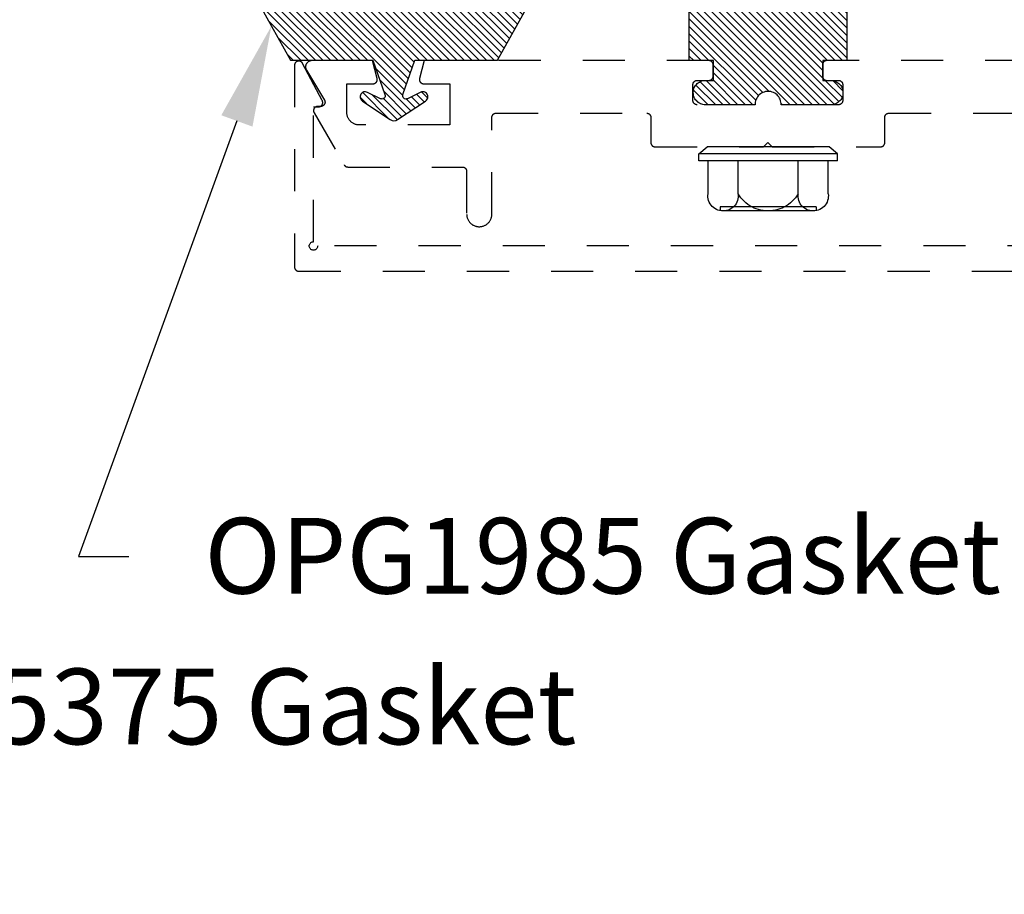
# Model space of a CAD drawing. Units: inches. Extents: x 0 to 108, y 0 to 43.
# Drawn here: x 43 to 46, y 32 to 34 of the extents above; entities that cross this region are included whole.
import ezdxf
from ezdxf import colors
from ezdxf.entities.mleader import LeaderData, LeaderLine
from ezdxf.math import Vec2, Vec3

# ---------------------------------------------------------------- set-up
doc = ezdxf.new("R2010")
doc.units = ezdxf.units.IN
doc.header["$LTSCALE"] = 0.5
doc.header["$MEASUREMENT"] = 0
doc.linetypes.add('HIDDEN2', pattern=[0.1875, 0.125, -0.0625])
for name, color, linetype in [('Arcadia-Access', 9, 'Continuous'), ('Arcadia-Hidden', 1, 'HIDDEN2'), ('Arcadia-Profile', 6, 'Continuous'), ('Arcadia-Shade', 8, 'Continuous'), ('Arcadia-Text', 3, 'Continuous')]:
    doc.layers.add(name, color=color, linetype=linetype)
doc.styles.get("Standard").update_dxf_attribs({"font": 'ARIALN.TTF'})
pattern_1 = [(45, (-30.979591, 80.587372), (-0.0088388348, 0.0088388348), [])]

# ---------------------------------------------------------------- blocks, each defined once
blk = doc.blocks.new('OPG1986IP')
at = {"layer": 'Arcadia-Shade', "lineweight": -3}
h = blk.add_hatch(dxfattribs=at)
h.set_pattern_fill('ANSI31', color=256, scale=0.1, style=0)
h.set_pattern_definition(pattern_1)
h.paths.add_polyline_path([(-0.4324, -0.014), (-0.4274, -0.0098), (-0.4219, -0.0063), (-0.4161, -0.0033), (-0.4101, -0.0009), (-0.4039, 0.0008), (-0.4039, 0.0008), (-0.3974, 0.0019), (-0.3909, 0.0023), (-0.3909, 0.1273), (-0.5799, 0.1273), (-0.5799, 0.0698), (-0.6269, 0.0698), (-0.6269, 0.0888), (-0.627, 0.0918), (-0.6275, 0.0948), (-0.6283, 0.0977), (-0.6294, 0.1006), (-0.6308, 0.1033), (-0.6324, 0.1058), (-0.6343, 0.1082), (-0.6365, 0.1103), (-0.6388, 0.1122), (-0.6414, 0.1139), (-0.6441, 0.1153), (-0.6469, 0.1163), (-0.6498, 0.1171), (-0.6528, 0.1176), (-0.6559, 0.1178), (-0.6589, 0.1176), (-0.6619, 0.1171), (-0.6648, 0.1163), (-0.6677, 0.1153), (-0.6704, 0.1139), (-0.6729, 0.1122), (-0.6753, 0.1103), (-0.6774, 0.1082), (-0.6793, 0.1058), (-0.681, 0.1033), (-0.6824, 0.1006), (-0.6835, 0.0977), (-0.6842, 0.0948), (-0.6847, 0.0918), (-0.6849, 0.0888), (-0.6849, -0.0292), (-0.6816, -0.0293), (-0.6783, -0.0297), (-0.6751, -0.0305), (-0.6719, -0.0316), (-0.669, -0.033), (-0.6661, -0.0348), (-0.6635, -0.0368), (-0.6612, -0.0391), (-0.659, -0.0417), (-0.6572, -0.0444), (-0.6557, -0.0474), (-0.6545, -0.0505), (-0.6536, -0.0537), (-0.6531, -0.0569), (-0.6529, -0.0602), (-0.6531, -0.0635), (-0.6536, -0.0668), (-0.6545, -0.07), (-0.6557, -0.0731), (-0.6572, -0.076), (-0.659, -0.0788), (-0.6612, -0.0813), (-0.6635, -0.0836), (-0.6661, -0.0857), (-0.669, -0.0874), (-0.6719, -0.0889), (-0.6751, -0.09), (-0.6783, -0.0907), (-0.6816, -0.0912), (-0.6849, -0.0912), (-0.6849, -0.2092), (-0.6847, -0.2123), (-0.6842, -0.2153), (-0.6835, -0.2182), (-0.6824, -0.221), (-0.681, -0.2237), (-0.6793, -0.2263), (-0.6774, -0.2286), (-0.6753, -0.2308), (-0.6729, -0.2327), (-0.6704, -0.2343), (-0.6677, -0.2357), (-0.6648, -0.2368), (-0.6619, -0.2376), (-0.6589, -0.2381), (-0.6559, -0.2382), (-0.6528, -0.2381), (-0.6498, -0.2376), (-0.6469, -0.2368), (-0.6441, -0.2357), (-0.6414, -0.2343), (-0.6388, -0.2327), (-0.6365, -0.2308), (-0.6343, -0.2286), (-0.6324, -0.2263), (-0.6308, -0.2237), (-0.6294, -0.221), (-0.6283, -0.2182), (-0.6275, -0.2153), (-0.627, -0.2123), (-0.6269, -0.2092), (-0.6269, -0.1902), (-0.5799, -0.1902), (-0.5799, -0.2469), (-0.579, -0.2477), (-0.3909, -0.2477), (-0.3909, -0.123), (-0.3912, -0.1227), (-0.3974, -0.1223), (-0.4038, -0.1213), (-0.4101, -0.1195), (-0.4161, -0.1172), (-0.4219, -0.1142), (-0.4284, -0.1099), (-0.4283, -0.1098), (-0.4324, -0.1065), (-0.437, -0.1019), (-0.4411, -0.0968), (-0.4446, -0.0913), (-0.4472, -0.0862), (-0.4472, -0.0863), (-0.4498, -0.0794), (-0.4515, -0.0732), (-0.4525, -0.0667), (-0.4529, -0.0602), (-0.4525, -0.0537), (-0.4515, -0.0473), (-0.4498, -0.041), (-0.4475, -0.0349), (-0.4446, -0.0291), (-0.4411, -0.0237), (-0.437, -0.0186)])
h = blk.add_hatch(dxfattribs=at)
h.set_pattern_fill('ANSI31', color=256, scale=0.1, style=0)
h.set_pattern_definition(pattern_1)
h.paths.add_polyline_path([(-0.4324, -0.014), (-0.4274, -0.0098), (-0.4219, -0.0063), (-0.4161, -0.0033), (-0.4101, -0.0009), (-0.4039, 0.0008), (-0.4039, 0.0008), (-0.3974, 0.0019), (-0.3909, 0.0023), (-0.3909, 0.1273), (-0.5799, 0.1273), (-0.5799, 0.0698), (-0.6269, 0.0698), (-0.6269, 0.0888), (-0.627, 0.0918), (-0.6275, 0.0948), (-0.6283, 0.0977), (-0.6294, 0.1006), (-0.6308, 0.1033), (-0.6324, 0.1058), (-0.6343, 0.1082), (-0.6365, 0.1103), (-0.6388, 0.1122), (-0.6414, 0.1139), (-0.6441, 0.1153), (-0.6469, 0.1163), (-0.6498, 0.1171), (-0.6528, 0.1176), (-0.6559, 0.1178), (-0.6589, 0.1176), (-0.6619, 0.1171), (-0.6648, 0.1163), (-0.6677, 0.1153), (-0.6704, 0.1139), (-0.6729, 0.1122), (-0.6753, 0.1103), (-0.6774, 0.1082), (-0.6793, 0.1058), (-0.681, 0.1033), (-0.6824, 0.1006), (-0.6835, 0.0977), (-0.6842, 0.0948), (-0.6847, 0.0918), (-0.6849, 0.0888), (-0.6849, -0.0292), (-0.6816, -0.0293), (-0.6783, -0.0297), (-0.6751, -0.0305), (-0.6719, -0.0316), (-0.669, -0.033), (-0.6661, -0.0348), (-0.6635, -0.0368), (-0.6612, -0.0391), (-0.659, -0.0417), (-0.6572, -0.0444), (-0.6557, -0.0474), (-0.6545, -0.0505), (-0.6536, -0.0537), (-0.6531, -0.0569), (-0.6529, -0.0602), (-0.6531, -0.0635), (-0.6536, -0.0668), (-0.6545, -0.07), (-0.6557, -0.0731), (-0.6572, -0.076), (-0.659, -0.0788), (-0.6612, -0.0813), (-0.6635, -0.0836), (-0.6661, -0.0857), (-0.669, -0.0874), (-0.6719, -0.0889), (-0.6751, -0.09), (-0.6783, -0.0907), (-0.6816, -0.0912), (-0.6849, -0.0912), (-0.6849, -0.2092), (-0.6847, -0.2123), (-0.6842, -0.2153), (-0.6835, -0.2182), (-0.6824, -0.221), (-0.681, -0.2237), (-0.6793, -0.2263), (-0.6774, -0.2286), (-0.6753, -0.2308), (-0.6729, -0.2327), (-0.6704, -0.2343), (-0.6677, -0.2357), (-0.6648, -0.2368), (-0.6619, -0.2376), (-0.6589, -0.2381), (-0.6559, -0.2382), (-0.6528, -0.2381), (-0.6498, -0.2376), (-0.6469, -0.2368), (-0.6441, -0.2357), (-0.6414, -0.2343), (-0.6388, -0.2327), (-0.6365, -0.2308), (-0.6343, -0.2286), (-0.6324, -0.2263), (-0.6308, -0.2237), (-0.6294, -0.221), (-0.6283, -0.2182), (-0.6275, -0.2153), (-0.627, -0.2123), (-0.6269, -0.2092), (-0.6269, -0.1902), (-0.5799, -0.1902), (-0.5799, -0.2469), (-0.579, -0.2477), (-0.3909, -0.2477), (-0.3909, -0.123), (-0.3912, -0.1227), (-0.3974, -0.1223), (-0.4038, -0.1213), (-0.4101, -0.1195), (-0.4161, -0.1172), (-0.4219, -0.1142), (-0.4284, -0.1099), (-0.4283, -0.1098), (-0.4324, -0.1065), (-0.437, -0.1019), (-0.4411, -0.0968), (-0.4446, -0.0913), (-0.4472, -0.0862), (-0.4472, -0.0863), (-0.4498, -0.0794), (-0.4515, -0.0732), (-0.4525, -0.0667), (-0.4529, -0.0602), (-0.4525, -0.0537), (-0.4515, -0.0473), (-0.4498, -0.041), (-0.4475, -0.0349), (-0.4446, -0.0291), (-0.4411, -0.0237), (-0.437, -0.0186)])
at = {"layer": 'Arcadia-Profile'}
blk.add_lwpolyline([(-0.6269, -0.1902), (-0.6269, -0.2092), (-0.627, -0.2123), (-0.6275, -0.2153), (-0.6283, -0.2182), (-0.6294, -0.221), (-0.6308, -0.2237), (-0.6324, -0.2263), (-0.6343, -0.2286), (-0.6365, -0.2308), (-0.6388, -0.2327), (-0.6414, -0.2343), (-0.6441, -0.2357), (-0.6469, -0.2368), (-0.6498, -0.2376), (-0.6528, -0.2381), (-0.6559, -0.2382), (-0.6589, -0.2381), (-0.6619, -0.2376), (-0.6648, -0.2368), (-0.6677, -0.2357), (-0.6704, -0.2343), (-0.6729, -0.2327), (-0.6753, -0.2308), (-0.6774, -0.2286), (-0.6793, -0.2263), (-0.681, -0.2237), (-0.6824, -0.221), (-0.6835, -0.2182), (-0.6842, -0.2153), (-0.6847, -0.2123), (-0.6849, -0.2092), (-0.6849, -0.0912), (-0.6816, -0.0912), (-0.6783, -0.0907), (-0.6751, -0.09), (-0.6719, -0.0889), (-0.669, -0.0874), (-0.6661, -0.0857), (-0.6635, -0.0836), (-0.6612, -0.0813), (-0.659, -0.0788), (-0.6572, -0.076), (-0.6557, -0.0731), (-0.6545, -0.07), (-0.6536, -0.0668), (-0.6531, -0.0635), (-0.6529, -0.0602), (-0.6531, -0.0569), (-0.6536, -0.0537), (-0.6545, -0.0505), (-0.6557, -0.0474), (-0.6572, -0.0444), (-0.659, -0.0417), (-0.6612, -0.0391), (-0.6635, -0.0368), (-0.6661, -0.0348), (-0.669, -0.033), (-0.6719, -0.0316), (-0.6751, -0.0305), (-0.6783, -0.0297), (-0.6816, -0.0293), (-0.6849, -0.0292), (-0.6849, 0.0888), (-0.6847, 0.0918), (-0.6842, 0.0948), (-0.6835, 0.0977), (-0.6824, 0.1006), (-0.681, 0.1033), (-0.6793, 0.1058), (-0.6774, 0.1082), (-0.6753, 0.1103), (-0.6729, 0.1122), (-0.6704, 0.1139), (-0.6677, 0.1153), (-0.6648, 0.1163), (-0.6619, 0.1171), (-0.6589, 0.1176), (-0.6559, 0.1178), (-0.6528, 0.1176), (-0.6498, 0.1171), (-0.6469, 0.1163), (-0.6441, 0.1153), (-0.6414, 0.1139), (-0.6388, 0.1122), (-0.6365, 0.1103), (-0.6343, 0.1082), (-0.6324, 0.1058), (-0.6308, 0.1033), (-0.6294, 0.1006), (-0.6283, 0.0977), (-0.6275, 0.0948), (-0.627, 0.0918), (-0.6269, 0.0888), (-0.6269, 0.0698), (-0.5799, 0.0698), (-0.5799, 0.1273), (-0.3909, 0.1273), (-0.3909, 0.0023), (-0.3974, 0.0019), (-0.4038, 0.0008), (-0.4101, -0.0009), (-0.4161, -0.0033), (-0.4219, -0.0063), (-0.4274, -0.0098), (-0.4324, -0.014), (-0.437, -0.0186), (-0.4411, -0.0237), (-0.4446, -0.0291), (-0.4475, -0.0349), (-0.4498, -0.041), (-0.4515, -0.0473), (-0.4525, -0.0537), (-0.4529, -0.0602), (-0.4525, -0.0667), (-0.4515, -0.0732), (-0.4498, -0.0794), (-0.4475, -0.0855), (-0.4446, -0.0913), (-0.4411, -0.0968), (-0.437, -0.1019), (-0.4324, -0.1065), (-0.4274, -0.1106), (-0.4219, -0.1142), (-0.4161, -0.1172), (-0.4101, -0.1195), (-0.4038, -0.1213), (-0.3974, -0.1223), (-0.3909, -0.1227), (-0.3909, -0.2477), (-0.5799, -0.2477), (-0.5799, -0.1902)], close=True, dxfattribs=at)
blk.add_lwpolyline([(-0.6269, -0.1902), (-0.6269, -0.2092), (-0.627, -0.2123), (-0.6275, -0.2153), (-0.6283, -0.2182), (-0.6294, -0.221), (-0.6308, -0.2237), (-0.6324, -0.2263), (-0.6343, -0.2286), (-0.6365, -0.2308), (-0.6388, -0.2327), (-0.6414, -0.2343), (-0.6441, -0.2357), (-0.6469, -0.2368), (-0.6498, -0.2376), (-0.6528, -0.2381), (-0.6559, -0.2382), (-0.6589, -0.2381), (-0.6619, -0.2376), (-0.6648, -0.2368), (-0.6677, -0.2357), (-0.6704, -0.2343), (-0.6729, -0.2327), (-0.6753, -0.2308), (-0.6774, -0.2286), (-0.6793, -0.2263), (-0.681, -0.2237), (-0.6824, -0.221), (-0.6835, -0.2182), (-0.6842, -0.2153), (-0.6847, -0.2123), (-0.6849, -0.2092), (-0.6849, -0.0912), (-0.6816, -0.0912), (-0.6783, -0.0907), (-0.6751, -0.09), (-0.6719, -0.0889), (-0.669, -0.0874), (-0.6661, -0.0857), (-0.6635, -0.0836), (-0.6612, -0.0813), (-0.659, -0.0788), (-0.6572, -0.076), (-0.6557, -0.0731), (-0.6545, -0.07), (-0.6536, -0.0668), (-0.6531, -0.0635), (-0.6529, -0.0602), (-0.6531, -0.0569), (-0.6536, -0.0537), (-0.6545, -0.0505), (-0.6557, -0.0474), (-0.6572, -0.0444), (-0.659, -0.0417), (-0.6612, -0.0391), (-0.6635, -0.0368), (-0.6661, -0.0348), (-0.669, -0.033), (-0.6719, -0.0316), (-0.6751, -0.0305), (-0.6783, -0.0297), (-0.6816, -0.0293), (-0.6849, -0.0292), (-0.6849, 0.0888), (-0.6847, 0.0918), (-0.6842, 0.0948), (-0.6835, 0.0977), (-0.6824, 0.1006), (-0.681, 0.1033), (-0.6793, 0.1058), (-0.6774, 0.1082), (-0.6753, 0.1103), (-0.6729, 0.1122), (-0.6704, 0.1139), (-0.6677, 0.1153), (-0.6648, 0.1163), (-0.6619, 0.1171), (-0.6589, 0.1176), (-0.6559, 0.1178), (-0.6528, 0.1176), (-0.6498, 0.1171), (-0.6469, 0.1163), (-0.6441, 0.1153), (-0.6414, 0.1139), (-0.6388, 0.1122), (-0.6365, 0.1103), (-0.6343, 0.1082), (-0.6324, 0.1058), (-0.6308, 0.1033), (-0.6294, 0.1006), (-0.6283, 0.0977), (-0.6275, 0.0948), (-0.627, 0.0918), (-0.6269, 0.0888), (-0.6269, 0.0698), (-0.5799, 0.0698), (-0.5799, 0.1273), (-0.3909, 0.1273), (-0.3909, 0.0023), (-0.3974, 0.0019), (-0.4038, 0.0008), (-0.4101, -0.0009), (-0.4161, -0.0033), (-0.4219, -0.0063), (-0.4274, -0.0098), (-0.4324, -0.014), (-0.437, -0.0186), (-0.4411, -0.0237), (-0.4446, -0.0291), (-0.4475, -0.0349), (-0.4498, -0.041), (-0.4515, -0.0473), (-0.4525, -0.0537), (-0.4529, -0.0602), (-0.4525, -0.0667), (-0.4515, -0.0732), (-0.4498, -0.0794), (-0.4475, -0.0855), (-0.4446, -0.0913), (-0.4411, -0.0968), (-0.437, -0.1019), (-0.4324, -0.1065), (-0.4274, -0.1106), (-0.4219, -0.1142), (-0.4161, -0.1172), (-0.4101, -0.1195), (-0.4038, -0.1213), (-0.3974, -0.1223), (-0.3909, -0.1227), (-0.3909, -0.2477), (-0.5799, -0.2477), (-0.5799, -0.1902)], close=True, dxfattribs=at)
at = {"layer": 'Arcadia-Profile', "extrusion": (0, -1.22461e-16, -1)}
for points in [[(0.818, -0.2252), (0.818, 0.1048)], [(0.818, 0.1048), (0.8015, 0.1048)], [(0.818, -0.2252), (0.818, 0.1048)], [(0.818, 0.1048), (0.8015, 0.1048)], [(0.8015, -0.2252), (0.8015, 0.1048)], [(0.8015, 0.1048), (0.785, 0.0851)], [(0.8015, -0.2252), (0.8015, 0.1048)], [(0.8015, 0.1048), (0.785, 0.0851)], [(0.8964, 0.0112), (0.9005, 0.0109), (0.9046, 0.011), (0.9086, 0.0116), (0.9126, 0.0127), (0.9164, 0.0142), (0.9201, 0.0161), (0.9235, 0.0184), (0.9266, 0.0211), (0.9293, 0.0241), (0.9317, 0.0275), (0.9338, 0.0311), (0.9354, 0.0348), (0.9365, 0.0388), (0.9372, 0.0428), (0.9375, 0.0469), (0.9372, 0.051), (0.9365, 0.0551), (0.9354, 0.059), (0.9338, 0.0628), (0.9317, 0.0664), (0.9293, 0.0697), (0.9266, 0.0728), (0.9235, 0.0755), (0.9201, 0.0778), (0.9164, 0.0797), (0.9126, 0.0812), (0.9086, 0.0823), (0.9046, 0.0829), (0.9005, 0.083), (0.8964, 0.0827)], [(0.8964, 0.0112), (0.9005, 0.0109), (0.9046, 0.011), (0.9086, 0.0116), (0.9126, 0.0127), (0.9164, 0.0142), (0.9201, 0.0161), (0.9235, 0.0184), (0.9266, 0.0211), (0.9293, 0.0241), (0.9317, 0.0275), (0.9338, 0.0311), (0.9354, 0.0348), (0.9365, 0.0388), (0.9372, 0.0428), (0.9375, 0.0469), (0.9372, 0.051), (0.9365, 0.0551), (0.9354, 0.059), (0.9338, 0.0628), (0.9317, 0.0664), (0.9293, 0.0697), (0.9266, 0.0728), (0.9235, 0.0755), (0.9201, 0.0778), (0.9164, 0.0797), (0.9126, 0.0812), (0.9086, 0.0823), (0.9046, 0.0829), (0.9005, 0.083), (0.8964, 0.0827)], [(0.8964, 0.0827), (0.818, 0.0827)], [(0.8964, 0.0827), (0.818, 0.0827)], [(0.785, -0.2056), (0.785, 0.0851)], [(0.785, -0.2056), (0.785, 0.0851)], [(0.9276, 0.0536), (0.9375, 0.0536)], [(0.9276, 0.0536), (0.9375, 0.0536)], [(0.9375, -0.1674), (0.9375, 0.0469)], [(0.9375, -0.1674), (0.9375, 0.0469)], [(0.9276, -0.1741), (0.9276, 0.0536)], [(0.9276, -0.1741), (0.9276, 0.0536)], [(0.8964, -0.1317), (0.9012, -0.1286), (0.9059, -0.1252), (0.9103, -0.1215), (0.9144, -0.1175), (0.9182, -0.1132), (0.9218, -0.1087), (0.925, -0.1039), (0.9278, -0.0989), (0.9304, -0.0937), (0.9325, -0.0884), (0.9343, -0.0829), (0.9357, -0.0774), (0.9367, -0.0717), (0.9373, -0.066), (0.9375, -0.0602), (0.9373, -0.0545), (0.9367, -0.0488), (0.9357, -0.0431), (0.9343, -0.0375), (0.9325, -0.032), (0.9304, -0.0267), (0.9278, -0.0215), (0.925, -0.0166), (0.9218, -0.0118), (0.9182, -0.0072), (0.9144, -0.003), (0.9103, 0.001), (0.9059, 0.0048), (0.9012, 0.0082), (0.8964, 0.0112)], [(0.8964, -0.1317), (0.9012, -0.1286), (0.9059, -0.1252), (0.9103, -0.1215), (0.9144, -0.1175), (0.9182, -0.1132), (0.9218, -0.1087), (0.925, -0.1039), (0.9278, -0.0989), (0.9304, -0.0937), (0.9325, -0.0884), (0.9343, -0.0829), (0.9357, -0.0774), (0.9367, -0.0717), (0.9373, -0.066), (0.9375, -0.0602), (0.9373, -0.0545), (0.9367, -0.0488), (0.9357, -0.0431), (0.9343, -0.0375), (0.9325, -0.032), (0.9304, -0.0267), (0.9278, -0.0215), (0.925, -0.0166), (0.9218, -0.0118), (0.9182, -0.0072), (0.9144, -0.003), (0.9103, 0.001), (0.9059, 0.0048), (0.9012, 0.0082), (0.8964, 0.0112)], [(0.8964, 0.0112), (0.818, 0.0112)], [(0.8964, 0.0112), (0.818, 0.0112)], [(0.4035, 0), (0.4284, -0.1099)], [(0.4035, 0), (0.4284, -0.1099)], [(0.4039, 0.0008), (0.4035, 0)], [(0.4039, 0.0008), (0.4035, 0)], [(0.4035, 0), (0.3731, 0)], [(0.4035, 0), (0.3731, 0)], [(0.3731, 0), (0.4004, -0.1205)], [(0.3731, 0), (0.4004, -0.1205)], [(0.361, 0.0209), (0.3883, -0.1414)], [(0.361, 0.0209), (0.3883, -0.1414)], [(0.3489, 0), (0.3762, -0.1205)], [(0.3489, 0), (0.3762, -0.1205)], [(0.361, 0.0209), (0.3731, 0)], [(0.361, 0.0209), (0.3731, 0)], [(0.361, 0.0209), (0.3489, 0)], [(0.361, 0.0209), (0.3489, 0)], [(0.3489, 0), (0.3186, 0)], [(0.3489, 0), (0.3186, 0)], [(0.3186, 0), (0.3458, -0.1205)], [(0.3186, 0), (0.3458, -0.1205)], [(0.3065, 0.0209), (0.3337, -0.1414)], [(0.3065, 0.0209), (0.3337, -0.1414)], [(0.2944, 0), (0.3216, -0.1205)], [(0.2944, 0), (0.3216, -0.1205)], [(0.3065, 0.0209), (0.3186, 0)], [(0.3065, 0.0209), (0.3186, 0)], [(0.3065, 0.0209), (0.2944, 0)], [(0.3065, 0.0209), (0.2944, 0)], [(0.2944, 0), (0.264, 0)], [(0.2944, 0), (0.264, 0)], [(0.264, 0), (0.2913, -0.1205)], [(0.264, 0), (0.2913, -0.1205)], [(0.2519, 0.0209), (0.2792, -0.1414)], [(0.2519, 0.0209), (0.2792, -0.1414)], [(0.2398, 0), (0.2671, -0.1205)], [(0.2398, 0), (0.2671, -0.1205)], [(0.2519, 0.0209), (0.264, 0)], [(0.2519, 0.0209), (0.264, 0)], [(0.2519, 0.0209), (0.2398, 0)], [(0.2519, 0.0209), (0.2398, 0)], [(0.2398, 0), (0.2094, 0)], [(0.2398, 0), (0.2094, 0)], [(0.2094, 0), (0.2367, -0.1205)], [(0.2094, 0), (0.2367, -0.1205)], [(0.1973, 0.0209), (0.2246, -0.1414)], [(0.1973, 0.0209), (0.2246, -0.1414)], [(0.1853, 0), (0.2125, -0.1205)], [(0.1853, 0), (0.2125, -0.1205)], [(0.1973, 0.0209), (0.2094, 0)], [(0.1973, 0.0209), (0.2094, 0)], [(0.1973, 0.0209), (0.1853, 0)], [(0.1973, 0.0209), (0.1853, 0)], [(0.1853, 0), (0.1549, 0)], [(0.1853, 0), (0.1549, 0)], [(0.1549, 0), (0.1822, -0.1205)], [(0.1549, 0), (0.1822, -0.1205)], [(0.1428, 0.0209), (0.1701, -0.1414)], [(0.1428, 0.0209), (0.1701, -0.1414)], [(0.1307, 0), (0.158, -0.1205)], [(0.1307, 0), (0.158, -0.1205)], [(0.1428, 0.0209), (0.1549, 0)], [(0.1428, 0.0209), (0.1549, 0)], [(0.1428, 0.0209), (0.1307, 0)], [(0.1428, 0.0209), (0.1307, 0)], [(0.1307, 0), (0.1003, 0)], [(0.1307, 0), (0.1003, 0)], [(0.1003, 0), (0.1276, -0.1205)], [(0.1003, 0), (0.1276, -0.1205)], [(0.0882, 0.0209), (0.1155, -0.1414)], [(0.0882, 0.0209), (0.1155, -0.1414)], [(0.0761, 0), (0.1034, -0.1205)], [(0.0761, 0), (0.1034, -0.1205)], [(0.0882, 0.0209), (0.1003, 0)], [(0.0882, 0.0209), (0.1003, 0)], [(0.0882, 0.0209), (0.0761, 0)], [(0.0882, 0.0209), (0.0761, 0)], [(0.0761, 0), (0.0458, 0)], [(0.0761, 0), (0.0458, 0)], [(0.0676, -0.1298), (0.0385, 0.0127)], [(0.0676, -0.1298), (0.0385, 0.0127)], [(0.0531, -0.1278), (0.0281, 0.0112)], [(0.0531, -0.1278), (0.0281, 0.0112)], [(0.0216, 0), (0.0484, -0.1183)], [(0.0216, 0), (0.0484, -0.1183)], [(0.0385, 0.0127), (0.0458, 0)], [(0.0385, 0.0127), (0.0458, 0)], [(0.0385, 0.0127), (0.0281, 0.0112)], [(0.0385, 0.0127), (0.0281, 0.0112)], [(0.0281, 0.0112), (0.0216, 0)], [(0.0281, 0.0112), (0.0216, 0)], [(0.0216, 0), (0, 0)], [(0.0216, 0), (0, 0)], [(0, -0.1297), (0, 0)], [(0, -0.1297), (0, 0)], [(0.4304, -0.0123), (0.4472, -0.0863)], [(0.4304, -0.0123), (0.4472, -0.0863)], [(0.42, -0.0052), (0.4363, -0.1026)], [(0.42, -0.0052), (0.4363, -0.1026)], [(0.0458, 0), (0.0722, -0.1168)], [(0.0458, 0), (0.0722, -0.1168)], [(0.8964, -0.2031), (0.9005, -0.2035), (0.9046, -0.2033), (0.9086, -0.2027), (0.9126, -0.2017), (0.9164, -0.2002), (0.9201, -0.1983), (0.9235, -0.1959), (0.9266, -0.1932), (0.9293, -0.1902), (0.9317, -0.1869), (0.9338, -0.1833), (0.9354, -0.1795), (0.9365, -0.1756), (0.9372, -0.1715), (0.9375, -0.1674), (0.9372, -0.1633), (0.9365, -0.1592), (0.9354, -0.1553), (0.9338, -0.1515), (0.9317, -0.1479), (0.9293, -0.1446), (0.9266, -0.1416), (0.9235, -0.1389), (0.9201, -0.1365), (0.9164, -0.1346), (0.9126, -0.1331), (0.9086, -0.1321), (0.9046, -0.1315), (0.9005, -0.1313), (0.8964, -0.1317)], [(0.8964, -0.2031), (0.9005, -0.2035), (0.9046, -0.2033), (0.9086, -0.2027), (0.9126, -0.2017), (0.9164, -0.2002), (0.9201, -0.1983), (0.9235, -0.1959), (0.9266, -0.1932), (0.9293, -0.1902), (0.9317, -0.1869), (0.9338, -0.1833), (0.9354, -0.1795), (0.9365, -0.1756), (0.9372, -0.1715), (0.9375, -0.1674), (0.9372, -0.1633), (0.9365, -0.1592), (0.9354, -0.1553), (0.9338, -0.1515), (0.9317, -0.1479), (0.9293, -0.1446), (0.9266, -0.1416), (0.9235, -0.1389), (0.9201, -0.1365), (0.9164, -0.1346), (0.9126, -0.1331), (0.9086, -0.1321), (0.9046, -0.1315), (0.9005, -0.1313), (0.8964, -0.1317)], [(0.8964, -0.1317), (0.818, -0.1317)], [(0.8964, -0.1317), (0.818, -0.1317)], [(0.4071, -0.1205), (0.4004, -0.1205)], [(0.4071, -0.1205), (0.4004, -0.1205)], [(0.3911, -0.1227), (0.3909, -0.123)], [(0.3911, -0.1227), (0.3909, -0.123)], [(0.3883, -0.1414), (0.3909, -0.1369)], [(0.3883, -0.1414), (0.3909, -0.1369)], [(0.3883, -0.1414), (0.3762, -0.1205)], [(0.3883, -0.1414), (0.3762, -0.1205)], [(0.3762, -0.1205), (0.3458, -0.1205)], [(0.3762, -0.1205), (0.3458, -0.1205)], [(0.3337, -0.1414), (0.3458, -0.1205)], [(0.3337, -0.1414), (0.3458, -0.1205)], [(0.3337, -0.1414), (0.3216, -0.1205)], [(0.3337, -0.1414), (0.3216, -0.1205)], [(0.3216, -0.1205), (0.2913, -0.1205)], [(0.3216, -0.1205), (0.2913, -0.1205)], [(0.2792, -0.1414), (0.2913, -0.1205)], [(0.2792, -0.1414), (0.2913, -0.1205)], [(0.2792, -0.1414), (0.2671, -0.1205)], [(0.2792, -0.1414), (0.2671, -0.1205)], [(0.2671, -0.1205), (0.2367, -0.1205)], [(0.2671, -0.1205), (0.2367, -0.1205)], [(0.2521, -0.1266), (0.2519, -0.1266)], [(0.2521, -0.1266), (0.2519, -0.1266)], [(0.2246, -0.1414), (0.2367, -0.1205)], [(0.2246, -0.1414), (0.2367, -0.1205)], [(0.2246, -0.1414), (0.2125, -0.1205)], [(0.2246, -0.1414), (0.2125, -0.1205)], [(0.2125, -0.1205), (0.1822, -0.1205)], [(0.2125, -0.1205), (0.1822, -0.1205)], [(0.1701, -0.1414), (0.1822, -0.1205)], [(0.1701, -0.1414), (0.1822, -0.1205)], [(0.1701, -0.1414), (0.158, -0.1205)], [(0.1701, -0.1414), (0.158, -0.1205)], [(0.158, -0.1205), (0.1276, -0.1205)], [(0.158, -0.1205), (0.1276, -0.1205)], [(0.1155, -0.1414), (0.1276, -0.1205)], [(0.1155, -0.1414), (0.1276, -0.1205)], [(0.1155, -0.1414), (0.1034, -0.1205)], [(0.1155, -0.1414), (0.1034, -0.1205)], [(0.1034, -0.1205), (0.0731, -0.1205)], [(0.1034, -0.1205), (0.0731, -0.1205)], [(0.0676, -0.1298), (0.0731, -0.1205)], [(0.0676, -0.1298), (0.0731, -0.1205)], [(0.0676, -0.1298), (0.0729, -0.1207)], [(0.0676, -0.1298), (0.0729, -0.1207)], [(0.0676, -0.1298), (0.0531, -0.1278)], [(0.0676, -0.1298), (0.0531, -0.1278)], [(0.0531, -0.1278), (0.049, -0.1206)], [(0.0531, -0.1278), (0.049, -0.1206)], [(0.049, -0.1206), (0, -0.1297)], [(0.049, -0.1206), (0, -0.1297)], [(0.9276, -0.1741), (0.9375, -0.1741)], [(0.9276, -0.1741), (0.9375, -0.1741)], [(0.8964, -0.2031), (0.818, -0.2031)], [(0.8964, -0.2031), (0.818, -0.2031)], [(0.8015, -0.2252), (0.785, -0.2056)], [(0.8015, -0.2252), (0.785, -0.2056)], [(0.818, -0.2252), (0.8015, -0.2252)], [(0.818, -0.2252), (0.8015, -0.2252)]]:
    blk.add_lwpolyline(points, dxfattribs=at)
at = {"layer": 'Arcadia-Profile'}
blk.add_lwpolyline([(-0.5799, -0.2469), (-0.579, -0.2477)], dxfattribs=at)
blk.add_lwpolyline([(-0.5799, -0.2469), (-0.579, -0.2477)], dxfattribs=at)
blk = doc.blocks.new('OPG1985')
at = {"layer": 'Arcadia-Shade'}
h = blk.add_hatch(dxfattribs=at)
h.set_pattern_fill('ANSI31', color=256, scale=0.1, style=0)
edge = h.paths.add_edge_path()
edge.add_line((0.2776, 0.282), (0.2625, 0.2514))
edge.add_arc((0.2728, 0.2454), 0.012, 149.9342, 329.9342)
edge.add_line((0.2832, 0.2394), (0.3274, 0.3054))
edge.add_arc((0.3144, 0.3141), 0.0156, 326.1593, 393.8407)
edge.add_line((0.3274, 0.3228), (0.2832, 0.3888))
edge.add_arc((0.2728, 0.3828), 0.012, 30.066, 210.066)
edge.add_line((0.2625, 0.3768), (0.2776, 0.3462))
edge.add_arc((0.2706, 0.3427), 0.00781, -109.3531, 26.2913, ccw=False)
edge.add_line((0.268, 0.3354), (0.1862, 0.3641))
edge.add_line((0.1862, 0.3641), (0.1862, 0.5601))
edge.add_line((0.1862, 0.5601), (0.0237, 0.6506))
edge.add_arc((0.0152, 0.6355), 0.0174, 60.8849, 225.4024)
edge.add_line((0.003, 0.6231), (0.003, 0.0051))
edge.add_arc((0.0152, -0.0073), 0.0174, 134.5976, 299.1151)
edge.add_line((0.0237, -0.0225), (0.1862, 0.0681))
edge.add_line((0.1862, 0.0681), (0.1862, 0.2641))
edge.add_line((0.1862, 0.2641), (0.268, 0.2928))
edge.add_arc((0.2706, 0.2854), 0.00781, -26.2913, 109.3532, ccw=False)
at = {"layer": 'Arcadia-Profile'}
blk.add_lwpolyline([(0.2776, 0.282), (0.2625, 0.2514, 1), (0.2832, 0.2394), (0.3274, 0.3054, 0.304211), (0.3274, 0.3228), (0.2832, 0.3888, 1), (0.2625, 0.3768), (0.2776, 0.3462, -0.672253), (0.268, 0.3354), (0.1862, 0.3641), (0.1862, 0.5601), (0.0237, 0.6506, 0.873259), (0.003, 0.6231), (0.003, 0.0051, 0.873259), (0.0237, -0.0225), (0.1862, 0.0681), (0.1862, 0.2641), (0.268, 0.2928, -0.672254)], format="xyb", close=True, dxfattribs=at)

msp = doc.modelspace()

# ---------------------------------------------------------------- linework, layer by layer
at = {"layer": 'Arcadia-Hidden'}
for points in [[(46.33463, 33.53937), (44.19463, 33.53937), (44.19451, 33.53781), (44.19415, 33.53628), (44.19354, 33.53483), (44.19272, 33.53349), (44.19171, 33.5323), (44.19051, 33.53128), (44.18917, 33.53046), (44.18772, 33.52986), (44.1862, 33.52949), (44.18463, 33.52937), (44.18307, 33.52949), (44.18154, 33.52986), (44.18009, 33.53046), (44.17876, 33.53128), (44.17756, 33.5323), (44.17654, 33.53349), (44.17572, 33.53483), (44.17512, 33.53628), (44.17476, 33.53781), (44.17463, 33.53937), (44.17476, 33.54093), (44.17512, 33.54246), (44.17572, 33.54391), (44.17654, 33.54525), (44.17756, 33.54644), (44.17876, 33.54746), (44.18009, 33.54828), (44.18154, 33.54888), (44.18307, 33.54925), (44.18463, 33.54937), (44.18463, 33.87037), (44.19663, 33.87037), (44.19732, 33.87039), (44.198, 33.87046), (44.19868, 33.87058), (44.19934, 33.87074), (44.2, 33.87095), (44.20063, 33.8712), (44.20125, 33.8715), (44.20185, 33.87184), (44.20242, 33.87221), (44.20297, 33.87263), (44.20348, 33.87308), (44.20396, 33.87357), (44.20441, 33.87408), (44.20483, 33.87463), (44.2052, 33.87521), (44.20553, 33.87581), (44.20582, 33.87643), (44.20607, 33.87706), (44.20628, 33.87772), (44.20644, 33.87839), (44.20655, 33.87906), (44.20661, 33.87974), (44.20663, 33.88043), (44.20661, 33.88111), (44.20653, 33.8818), (44.20641, 33.88247), (44.20624, 33.88314), (44.20603, 33.88379), (44.20578, 33.88442), (44.20548, 33.88504), (44.15848, 33.97404), (44.15803, 33.9748), (44.15752, 33.97552), (44.15694, 33.9762), (44.15631, 33.97682), (44.15562, 33.97738), (44.15489, 33.97787), (44.15412, 33.97831), (44.15331, 33.97867), (44.15248, 33.97896), (44.15162, 33.97917), (44.15074, 33.97931), (44.14986, 33.97937), (44.14898, 33.97935), (44.1481, 33.97925), (44.14723, 33.97908), (44.14638, 33.97883), (44.14556, 33.9785), (44.14477, 33.9781), (44.14401, 33.97764), (44.1433, 33.97711), (44.14264, 33.97652), (44.14204, 33.97587), (44.14149, 33.97518), (44.14101, 33.97443), (44.1406, 33.97365), (44.14025, 33.97284), (44.13999, 33.97199), (44.13979, 33.97113), (44.13967, 33.97025), (44.13963, 33.96937), (44.13963, 33.48937), (44.13965, 33.48885), (44.13969, 33.48832), (44.13976, 33.48781), (44.13985, 33.48729), (44.13998, 33.48678), (44.14012, 33.48628), (44.1403, 33.48579), (44.1405, 33.4853), (44.14072, 33.48483), (44.14097, 33.48437), (44.14125, 33.48392), (44.14154, 33.48349), (44.14186, 33.48308), (44.1422, 33.48268), (44.14256, 33.4823), (44.14294, 33.48194), (44.14334, 33.4816), (44.14376, 33.48128), (44.14419, 33.48098), (44.14463, 33.48071), (44.14509, 33.48046), (44.14557, 33.48023), (44.14605, 33.48003), (44.14654, 33.47986), (44.14705, 33.47971), (44.14756, 33.47959), (44.14807, 33.47949), (44.14859, 33.47942), (44.14911, 33.47938), (44.14963, 33.47937), (46.37963, 33.47937)], [(46.08163, 33.9802), (45.40483, 33.9802), (45.40431, 33.98019), (45.40379, 33.98015), (45.40327, 33.98008), (45.40275, 33.97998), (45.40224, 33.97986), (45.40174, 33.97971), (45.40125, 33.97954), (45.40076, 33.97934), (45.40029, 33.97911), (45.39983, 33.97886), (45.39939, 33.97859), (45.39895, 33.97829), (45.39854, 33.97797), (45.39814, 33.97763), (45.39776, 33.97727), (45.3974, 33.97689), (45.39706, 33.97649), (45.39674, 33.97608), (45.39645, 33.97565), (45.39617, 33.9752), (45.39592, 33.97474), (45.3957, 33.97427), (45.3955, 33.97378), (45.39532, 33.97329), (45.39517, 33.97279), (45.39505, 33.97228), (45.39495, 33.97176), (45.39489, 33.97125), (45.39485, 33.97072), (45.39483, 33.9702), (45.39483, 33.9432), (45.39485, 33.94268), (45.39489, 33.94215), (45.39495, 33.94164), (45.39505, 33.94112), (45.39517, 33.94061), (45.39532, 33.94011), (45.3955, 33.93962), (45.3957, 33.93913), (45.39592, 33.93866), (45.39617, 33.9382), (45.39645, 33.93775), (45.39674, 33.93732), (45.39706, 33.93691), (45.3974, 33.93651), (45.39776, 33.93613), (45.39814, 33.93577), (45.39854, 33.93543), (45.39895, 33.93511), (45.39939, 33.93481), (45.39983, 33.93454), (45.40029, 33.93429), (45.40076, 33.93406), (45.40125, 33.93386), (45.40174, 33.93369), (45.40224, 33.93354), (45.40275, 33.93342), (45.40327, 33.93332), (45.40379, 33.93325), (45.40431, 33.93321), (45.40483, 33.9332), (45.43283, 33.9332), (45.43336, 33.93319), (45.43388, 33.93315), (45.4344, 33.93308), (45.43491, 33.93298), (45.43542, 33.93286), (45.43592, 33.93271), (45.43642, 33.93254), (45.4369, 33.93234), (45.43737, 33.93211), (45.43783, 33.93186), (45.43828, 33.93159), (45.43871, 33.93129), (45.43913, 33.93097), (45.43952, 33.93063), (45.4399, 33.93027), (45.44026, 33.92989), (45.4406, 33.92949), (45.44092, 33.92908), (45.44122, 33.92865), (45.44149, 33.9282), (45.44174, 33.92774), (45.44197, 33.92727), (45.44217, 33.92678), (45.44234, 33.92629), (45.44249, 33.92579), (45.44261, 33.92528), (45.44271, 33.92476), (45.44278, 33.92425), (45.44282, 33.92372), (45.44283, 33.9232), (45.44283, 33.8852), (45.44282, 33.88468), (45.44278, 33.88415), (45.44271, 33.88364), (45.44261, 33.88312), (45.44249, 33.88261), (45.44234, 33.88211), (45.44217, 33.88162), (45.44197, 33.88113), (45.44174, 33.88066), (45.44149, 33.8802), (45.44122, 33.87975), (45.44092, 33.87932), (45.4406, 33.87891), (45.44026, 33.87851), (45.4399, 33.87813), (45.43952, 33.87777), (45.43913, 33.87743), (45.43871, 33.87711), (45.43828, 33.87681), (45.43783, 33.87654), (45.43737, 33.87629), (45.4369, 33.87606), (45.43642, 33.87586), (45.43592, 33.87569), (45.43542, 33.87554), (45.43491, 33.87542), (45.4344, 33.87532), (45.43388, 33.87525), (45.43336, 33.87521), (45.43283, 33.8752), (45.09683, 33.8752), (45.09631, 33.87521), (45.09579, 33.87525), (45.09527, 33.87532), (45.09475, 33.87542), (45.09424, 33.87554), (45.09374, 33.87569), (45.09325, 33.87586), (45.09276, 33.87606), (45.09229, 33.87629), (45.09183, 33.87654), (45.09139, 33.87681), (45.09095, 33.87711), (45.09054, 33.87743), (45.09014, 33.87777), (45.08976, 33.87813), (45.0894, 33.87851), (45.08906, 33.87891), (45.08874, 33.87932), (45.08845, 33.87975), (45.08817, 33.8802), (45.08792, 33.88066), (45.0877, 33.88113), (45.0875, 33.88162), (45.08732, 33.88211), (45.08717, 33.88261), (45.08705, 33.88312), (45.08696, 33.88364), (45.08689, 33.88415), (45.08685, 33.88468), (45.08683, 33.8852), (45.08683, 33.9232), (45.08685, 33.92372), (45.08689, 33.92425), (45.08696, 33.92476), (45.08705, 33.92528), (45.08717, 33.92579), (45.08732, 33.92629), (45.0875, 33.92678), (45.0877, 33.92727), (45.08792, 33.92774), (45.08817, 33.9282), (45.08845, 33.92865), (45.08874, 33.92908), (45.08906, 33.92949), (45.0894, 33.92989), (45.08976, 33.93027), (45.09014, 33.93063), (45.09054, 33.93097), (45.09095, 33.93129), (45.09139, 33.93159), (45.09183, 33.93186), (45.09229, 33.93211), (45.09276, 33.93234), (45.09325, 33.93254), (45.09374, 33.93271), (45.09424, 33.93286), (45.09475, 33.93298), (45.09527, 33.93308), (45.09579, 33.93315), (45.09631, 33.93319), (45.09683, 33.9332), (45.12483, 33.9332), (45.12536, 33.93321), (45.12588, 33.93325), (45.1264, 33.93332), (45.12691, 33.93342), (45.12742, 33.93354), (45.12792, 33.93369), (45.12842, 33.93386), (45.1289, 33.93406), (45.12937, 33.93429), (45.12983, 33.93454), (45.13028, 33.93481), (45.13071, 33.93511), (45.13113, 33.93543), (45.13152, 33.93577), (45.1319, 33.93613), (45.13226, 33.93651), (45.1326, 33.93691), (45.13292, 33.93732), (45.13322, 33.93775), (45.13349, 33.9382), (45.13374, 33.93866), (45.13397, 33.93913), (45.13417, 33.93962), (45.13434, 33.94011), (45.13449, 33.94061), (45.13461, 33.94112), (45.13471, 33.94164), (45.13478, 33.94215), (45.13482, 33.94268), (45.13483, 33.9432), (45.13483, 33.9702), (45.13482, 33.97072), (45.13478, 33.97125), (45.13471, 33.97176), (45.13461, 33.97228), (45.13449, 33.97279), (45.13434, 33.97329), (45.13417, 33.97378), (45.13397, 33.97427), (45.13374, 33.97474), (45.13349, 33.9752), (45.13322, 33.97565), (45.13292, 33.97608), (45.1326, 33.97649), (45.13226, 33.97689), (45.1319, 33.97727), (45.13152, 33.97763), (45.13113, 33.97797), (45.13071, 33.97829), (45.13028, 33.97859), (45.12983, 33.97886), (45.12937, 33.97911), (45.1289, 33.97934), (45.12842, 33.97954), (45.12792, 33.97971), (45.12742, 33.97986), (45.12691, 33.97998), (45.1264, 33.98008), (45.12588, 33.98015), (45.12536, 33.98019), (45.12483, 33.9802), (44.44804, 33.9802), (44.43667, 33.93779), (44.43653, 33.93719), (44.43643, 33.93659), (44.43636, 33.93598), (44.43633, 33.93537), (44.43634, 33.93476), (44.43639, 33.93415), (44.43647, 33.93355), (44.43659, 33.93295), (44.43674, 33.93236), (44.43694, 33.93178), (44.43716, 33.93121), (44.43742, 33.93066), (44.43772, 33.93012), (44.43804, 33.92961), (44.4384, 33.92911), (44.43879, 33.92864), (44.4392, 33.92819), (44.43964, 33.92777), (44.44011, 33.92737), (44.4406, 33.92701), (44.44111, 33.92667), (44.44164, 33.92637), (44.44219, 33.9261), (44.44275, 33.92586), (44.44333, 33.92566), (44.44391, 33.9255), (44.44451, 33.92537), (44.44511, 33.92527), (44.44572, 33.92522), (44.44633, 33.9252), (44.50883, 33.9252), (44.50883, 33.8272), (44.29383, 33.8272), (44.29226, 33.82724), (44.2907, 33.82736), (44.28914, 33.82757), (44.28759, 33.82786), (44.28607, 33.82822), (44.28456, 33.82867), (44.28308, 33.82919), (44.28163, 33.82979), (44.28021, 33.83047), (44.27883, 33.83122), (44.27749, 33.83204), (44.2762, 33.83293), (44.27495, 33.83389), (44.27376, 33.83491), (44.27262, 33.83599), (44.27154, 33.83713), (44.27052, 33.83832), (44.26956, 33.83957), (44.26867, 33.84086), (44.26785, 33.8422), (44.2671, 33.84358), (44.26643, 33.845), (44.26582, 33.84645), (44.2653, 33.84793), (44.26485, 33.84944), (44.26449, 33.85096), (44.2642, 33.85251), (44.264, 33.85406), (44.26387, 33.85563), (44.26383, 33.8572), (44.26383, 33.9252), (44.32633, 33.9252), (44.32694, 33.92522), (44.32755, 33.92527), (44.32815, 33.92537), (44.32875, 33.9255), (44.32934, 33.92566), (44.32992, 33.92586), (44.33048, 33.9261), (44.33103, 33.92637), (44.33156, 33.92667), (44.33207, 33.92701), (44.33256, 33.92737), (44.33302, 33.92777), (44.33346, 33.92819), (44.33388, 33.92864), (44.33427, 33.92911), (44.33462, 33.92961), (44.33495, 33.93012), (44.33524, 33.93066), (44.3355, 33.93121), (44.33573, 33.93178), (44.33592, 33.93236), (44.33608, 33.93295), (44.3362, 33.93355), (44.33628, 33.93415), (44.33632, 33.93476), (44.33633, 33.93537), (44.3363, 33.93598), (44.33623, 33.93659), (44.33613, 33.93719), (44.33599, 33.93779), (44.32463, 33.9802), (44.18083, 33.9802), (44.17978, 33.98016), (44.17873, 33.98005), (44.17769, 33.97987), (44.17666, 33.97961), (44.17566, 33.97928), (44.17468, 33.97888), (44.17374, 33.97842), (44.17282, 33.97788), (44.17195, 33.97729), (44.17112, 33.97663), (44.17034, 33.97592), (44.16962, 33.97516), (44.16894, 33.97435), (44.16833, 33.97349), (44.16778, 33.97259), (44.16729, 33.97165), (44.16687, 33.97068), (44.16652, 33.96969), (44.16624, 33.96867), (44.16603, 33.96763), (44.1659, 33.96659), (44.16584, 33.96553), (44.16585, 33.96448), (44.16594, 33.96342), (44.1661, 33.96238), (44.16633, 33.96135), (44.16664, 33.96034), (44.16702, 33.95935), (44.16746, 33.9584), (44.16797, 33.95747), (44.21071, 33.88635), (44.21105, 33.88573), (44.21135, 33.8851), (44.2116, 33.88444), (44.2118, 33.88377), (44.21196, 33.88308), (44.21207, 33.88238), (44.21213, 33.88168), (44.21214, 33.88098), (44.2121, 33.88028), (44.21201, 33.87958), (44.21187, 33.87889), (44.21168, 33.87821), (44.21145, 33.87755), (44.21117, 33.8769), (44.21084, 33.87628), (44.21047, 33.87568), (44.21007, 33.8751), (44.20962, 33.87456), (44.20913, 33.87405), (44.20861, 33.87358), (44.20806, 33.87314), (44.20748, 33.87274), (44.20687, 33.87239), (44.20624, 33.87208), (44.20559, 33.87181), (44.20492, 33.87159), (44.20423, 33.87142), (44.20354, 33.8713), (44.20284, 33.87122), (44.20214, 33.8712), (44.19483, 33.8712), (44.19413, 33.87118), (44.19344, 33.8711), (44.19275, 33.87098), (44.19208, 33.87081), (44.19141, 33.8706), (44.19076, 33.87034), (44.19014, 33.87003), (44.18953, 33.86968), (44.18895, 33.86929), (44.1884, 33.86886), (44.18789, 33.86839), (44.1874, 33.86789), (44.18695, 33.86736), (44.18654, 33.86679), (44.18617, 33.8662), (44.18584, 33.86558), (44.18556, 33.86495), (44.18532, 33.86429), (44.18513, 33.86362), (44.18498, 33.86294), (44.18489, 33.86225), (44.18484, 33.86155), (44.18484, 33.86085), (44.18489, 33.86015), (44.18498, 33.85946), (44.18513, 33.85878), (44.18532, 33.85811), (44.18556, 33.85745), (44.18584, 33.85682), (44.18617, 33.8562), (44.25776, 33.7322), (44.25794, 33.7319), (44.25813, 33.73161), (44.25833, 33.73132), (44.25854, 33.73104), (44.25876, 33.73077), (44.25899, 33.73051), (44.25923, 33.73025), (44.25948, 33.73001), (44.25973, 33.72977), (44.26, 33.72954), (44.26027, 33.72932), (44.26055, 33.72911), (44.26083, 33.72891), (44.26112, 33.72872), (44.26142, 33.72854), (44.26173, 33.72837), (44.26204, 33.72821), (44.26236, 33.72806), (44.26268, 33.72793), (44.263, 33.7278), (44.26333, 33.72769), (44.26367, 33.72759), (44.264, 33.7275), (44.26434, 33.72742), (44.26469, 33.72735), (44.26503, 33.7273), (44.26538, 33.72725), (44.26573, 33.72722), (44.26607, 33.72721), (44.26642, 33.7272), (44.53883, 33.7272), (44.53936, 33.72719), (44.53988, 33.72715), (44.5404, 33.72708), (44.54091, 33.72698), (44.54142, 33.72686), (44.54192, 33.72671), (44.54242, 33.72654), (44.5429, 33.72634), (44.54337, 33.72611), (44.54383, 33.72586), (44.54428, 33.72559), (44.54471, 33.72529), (44.54513, 33.72497), (44.54552, 33.72463), (44.5459, 33.72427), (44.54626, 33.72389), (44.5466, 33.72349), (44.54692, 33.72308), (44.54722, 33.72265), (44.54749, 33.7222), (44.54774, 33.72174), (44.54797, 33.72127), (44.54817, 33.72078), (44.54834, 33.72029), (44.54849, 33.71979), (44.54861, 33.71928), (44.54871, 33.71876), (44.54878, 33.71825), (44.54882, 33.71772), (44.54883, 33.7172), (44.54883, 33.6152), (44.54887, 33.61363), (44.549, 33.61206), (44.5492, 33.61051), (44.54949, 33.60896), (44.54985, 33.60744), (44.5503, 33.60593), (44.55082, 33.60445), (44.55143, 33.603), (44.5521, 33.60158), (44.55285, 33.6002), (44.55367, 33.59886), (44.55456, 33.59757), (44.55552, 33.59632), (44.55654, 33.59513), (44.55762, 33.59399), (44.55876, 33.59291), (44.55995, 33.59189), (44.5612, 33.59093), (44.56249, 33.59004), (44.56383, 33.58922), (44.56521, 33.58847), (44.56663, 33.58779), (44.56808, 33.58719), (44.56956, 33.58667), (44.57107, 33.58622), (44.57259, 33.58586), (44.57414, 33.58557), (44.5757, 33.58536), (44.57726, 33.58524), (44.57883, 33.5852), (44.5804, 33.58524), (44.58197, 33.58536), (44.58353, 33.58557), (44.58507, 33.58586), (44.5866, 33.58622), (44.5881, 33.58667), (44.58958, 33.58719), (44.59103, 33.58779), (44.59245, 33.58847), (44.59383, 33.58922), (44.59517, 33.59004), (44.59647, 33.59093), (44.59771, 33.59189), (44.59891, 33.59291), (44.60005, 33.59399), (44.60113, 33.59513), (44.60215, 33.59632), (44.6031, 33.59757), (44.60399, 33.59886), (44.60481, 33.6002), (44.60556, 33.60158), (44.60624, 33.603), (44.60684, 33.60445), (44.60736, 33.60593), (44.60781, 33.60744), (44.60818, 33.60896), (44.60846, 33.61051), (44.60867, 33.61206), (44.60879, 33.61363), (44.60883, 33.6152), (44.60883, 33.8452), (44.60885, 33.84572), (44.60889, 33.84625), (44.60896, 33.84676), (44.60905, 33.84728), (44.60917, 33.84779), (44.60932, 33.84829), (44.6095, 33.84878), (44.6097, 33.84927), (44.60992, 33.84974), (44.61017, 33.8502), (44.61045, 33.85065), (44.61074, 33.85108), (44.61106, 33.85149), (44.6114, 33.85189), (44.61176, 33.85227), (44.61214, 33.85263), (44.61254, 33.85297), (44.61295, 33.85329), (44.61339, 33.85359), (44.61383, 33.85386), (44.61429, 33.85411), (44.61476, 33.85434), (44.61525, 33.85454), (44.61574, 33.85471), (44.61624, 33.85486), (44.61675, 33.85498), (44.61727, 33.85508), (44.61779, 33.85515), (44.61831, 33.85519), (44.61883, 33.8552), (44.97683, 33.8552), (44.97736, 33.85519), (44.97788, 33.85515), (44.9784, 33.85508), (44.97891, 33.85498), (44.97942, 33.85486), (44.97992, 33.85471), (44.98042, 33.85454), (44.9809, 33.85434), (44.98137, 33.85411), (44.98183, 33.85386), (44.98228, 33.85359), (44.98271, 33.85329), (44.98313, 33.85297), (44.98352, 33.85263), (44.9839, 33.85227), (44.98426, 33.85189), (44.9846, 33.85149), (44.98492, 33.85108), (44.98522, 33.85065), (44.98549, 33.8502), (44.98574, 33.84974), (44.98597, 33.84927), (44.98617, 33.84878), (44.98634, 33.84829), (44.98649, 33.84779), (44.98661, 33.84728), (44.98671, 33.84676), (44.98678, 33.84625), (44.98682, 33.84572), (44.98683, 33.8452), (44.98683, 33.7852), (44.98685, 33.78468), (44.98689, 33.78415), (44.98696, 33.78364), (44.98705, 33.78312), (44.98717, 33.78261), (44.98732, 33.78211), (44.9875, 33.78162), (44.9877, 33.78113), (44.98792, 33.78066), (44.98817, 33.7802), (44.98845, 33.77975), (44.98874, 33.77932), (44.98906, 33.77891), (44.9894, 33.77851), (44.98976, 33.77813), (44.99014, 33.77777), (44.99054, 33.77743), (44.99095, 33.77711), (44.99139, 33.77681), (44.99183, 33.77654), (44.99229, 33.77629), (44.99276, 33.77606), (44.99325, 33.77586), (44.99374, 33.77569), (44.99424, 33.77554), (44.99475, 33.77542), (44.99527, 33.77532), (44.99579, 33.77525), (44.99631, 33.77521), (44.99683, 33.7752), (45.25483, 33.7752), (45.26483, 33.7852), (45.27483, 33.7752), (45.53283, 33.7752), (45.53336, 33.77521), (45.53388, 33.77525), (45.5344, 33.77532), (45.53491, 33.77542), (45.53542, 33.77554), (45.53592, 33.77569), (45.53642, 33.77586), (45.5369, 33.77606), (45.53737, 33.77629), (45.53783, 33.77654), (45.53828, 33.77681), (45.53871, 33.77711), (45.53913, 33.77743), (45.53952, 33.77777), (45.5399, 33.77813), (45.54026, 33.77851), (45.5406, 33.77891), (45.54092, 33.77932), (45.54122, 33.77975), (45.54149, 33.7802), (45.54174, 33.78066), (45.54197, 33.78113), (45.54217, 33.78162), (45.54234, 33.78211), (45.54249, 33.78261), (45.54261, 33.78312), (45.54271, 33.78364), (45.54278, 33.78415), (45.54282, 33.78468), (45.54283, 33.7852), (45.54283, 33.8452), (45.54285, 33.84572), (45.54289, 33.84625), (45.54295, 33.84676), (45.54305, 33.84728), (45.54317, 33.84779), (45.54332, 33.84829), (45.5435, 33.84878), (45.5437, 33.84927), (45.54392, 33.84974), (45.54417, 33.8502), (45.54445, 33.85065), (45.54474, 33.85108), (45.54506, 33.85149), (45.5454, 33.85189), (45.54576, 33.85227), (45.54614, 33.85263), (45.54654, 33.85297), (45.54695, 33.85329), (45.54739, 33.85359), (45.54783, 33.85386), (45.54829, 33.85411), (45.54876, 33.85434), (45.54925, 33.85454), (45.54974, 33.85471), (45.55024, 33.85486), (45.55075, 33.85498), (45.55127, 33.85508), (45.55179, 33.85515), (45.55231, 33.85519), (45.55283, 33.8552), (45.91083, 33.8552)]]:
    msp.add_lwpolyline(points, dxfattribs=at)

# ---------------------------------------------------------------- block references
at = {"layer": 'Arcadia-Access', "rotation": 90}
msp.add_blockref('OPG1986IP', (45.20534, 34.56007), dxfattribs=at)
at = {"layer": 'Arcadia-Profile', "lineweight": -3, "rotation": 270}
msp.add_blockref('OPG1985', (44.06183, 34.16728), dxfattribs=at)

# ---------------------------------------------------------------- leaders
at = {"layer": 'Arcadia-Text', "lineweight": -3}
ml = msp.add_multileader_mtext('Standard', dxfattribs=at)
ml.set_content('OPG1985 Gasket', color=256)
ml.set_leader_properties()
ml.build(insert=Vec2(0, 0))
ml.multileader.update_dxf_attribs({"dogleg_length": 0.36, "arrow_head_size": 0.24})
ctx = ml.context
ctx.base_point, ctx.char_height, ctx.arrow_head_size, ctx.landing_gap_size, ctx.plane_origin = Vec3(43.74536, 32.80105), 0.18, 0.24, 0.18, Vec3(41.96201, 28.16806)
notes = []
notes.append((ctx, [(0, (1, 1, 0), (43.62594, 32.80105), (1, 0), 0.11943, [(0, [(44.08463, 34.06234)], 0, [])])]))
ctx.mtext.insert, ctx.mtext.flow_direction = Vec3(43.92536, 32.89258), 5
ml = msp.add_multileader_mtext('Standard', dxfattribs=at)
ml.set_content('OPG1985375 Gasket', color=256)
ml.set_leader_properties()
ml.build(insert=Vec2(0, 0))
ml.multileader.update_dxf_attribs({"dogleg_length": 0.36, "arrow_head_size": 0.24})
ctx = ml.context
ctx.base_point, ctx.char_height, ctx.arrow_head_size, ctx.landing_gap_size, ctx.plane_origin = Vec3(42.32734, 32.44256), 0.18, 0.24, 0.18, Vec3(39.64406, 28.14257)
notes.append((ctx, [(0, (1, 1, 0), (42.20791, 32.44256), (1, 0), 0.11943, [(0, [(41.86867, 34.02407)], 0, [])])]))
ctx.mtext.insert, ctx.mtext.flow_direction = Vec3(42.50734, 32.5341), 5
for ctx, leaders in notes:
    for number, flags, end, landing, length, lines in leaders:
        leader = LeaderData()
        leader.index, (leader.has_last_leader_line, leader.has_dogleg_vector, leader.attachment_direction) = number, flags
        leader.last_leader_point, leader.dogleg_vector, leader.dogleg_length = Vec3(end), Vec3(landing), length
        for number, points, colour, breaks in lines:
            line = LeaderLine()
            line.index, line.vertices, line.color, line.breaks = number, Vec3.list(points), colors.encode_raw_color(colour), breaks
            leader.lines.append(line)
        ctx.leaders.append(leader)

doc.saveas('drawing.dxf')
